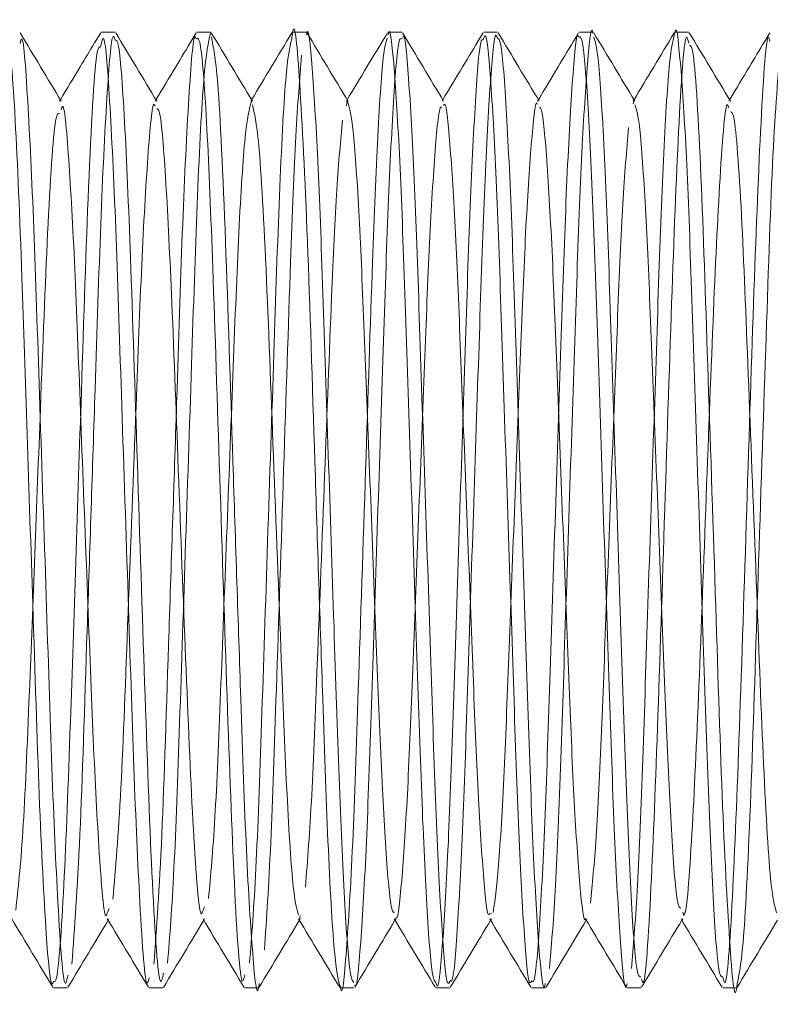
# Model space of a CAD drawing. Units: millimetres. Extents: x 4 to 307, y 3 to 206.
# Drawn here: x 127 to 128, y 183 to 184 of the extents above; entities that cross this region are included whole.
import ezdxf
from ezdxf.lldxf.tags import DXFTag

# ---------------------------------------------------------------- set-up
doc = ezdxf.new("R2010")
doc.units = ezdxf.units.MM
tags = doc.linetypes.add('HIDDEN', pattern=[1.905, 1.27, -0.635]).pattern_tags.tags
tags[6:7] = [DXFTag(74, 4), DXFTag(75, 0), DXFTag(340, '0'), DXFTag(46, 1.0), DXFTag(50, 0.0), DXFTag(44, 0.0), DXFTag(45, 0.0)]
tags[4:5] = [DXFTag(74, 4), DXFTag(75, 0), DXFTag(340, '0'), DXFTag(46, 1.0), DXFTag(50, 0.0), DXFTag(44, 0.0), DXFTag(45, 0.0)]

msp = doc.modelspace()

# ---------------------------------------------------------------- linework, layer by layer
at = {"linetype": 'HIDDEN', "lineweight": 0}
for p, q in [((127.103238, 184.367959), (127.097649, 184.358656)), ((127.1907, 184.367896), (127.187015, 184.361763)), ((127.365726, 184.36794), (127.364091, 184.365217)), ((127.453219, 184.367928), (127.450716, 184.363762)), ((127.715743, 184.367966), (127.71077, 184.359688)), ((127.540667, 184.36784), (127.538095, 184.36356)), ((127.066333, 184.306538), (127.065624, 184.305358)), ((127.153831, 184.306535), (127.153091, 184.305304)), ((127.241336, 184.306535), (127.2405, 184.305145)), ((127.328833, 184.306539), (127.328117, 184.305348)), ((127.416333, 184.306539), (127.415605, 184.305328)), ((127.503831, 184.306535), (127.503057, 184.305246)), ((127.591335, 184.306537), (127.59052, 184.30518)), ((127.590528, 184.302665), (127.591156, 184.305895)), ((127.678833, 184.306538), (127.678129, 184.305367)), ((127.109246, 183.56195), (127.11089, 183.565988)), ((127.196869, 183.564529), (127.198355, 183.567656)), ((127.110085, 183.555327), (127.110826, 183.55656)), ((127.285082, 183.555325), (127.285878, 183.55665)), ((127.285208, 183.55595), (127.285872, 183.559617)), ((127.372584, 183.555327), (127.373375, 183.556644)), ((127.459308, 183.561221), (127.460841, 183.56175)), ((127.460083, 183.555323), (127.460817, 183.556544)), ((127.63508, 183.555328), (127.635916, 183.556718)), ((127.197583, 183.555325), (127.198289, 183.556499)), ((127.547583, 183.555324), (127.548291, 183.556503))]:
    msp.add_line(p, q, dxfattribs=at)
at = {"linetype": 'Continuous', "lineweight": 15}
for p, q in [((127.116357, 184.368431), (127.1038, 184.368431)), ((127.203827, 184.368431), (127.191357, 184.368431)), ((127.29131, 184.368431), (127.278827, 184.368431)), ((127.378818, 184.368431), (127.36631, 184.368431)), ((127.466357, 184.368431), (127.453818, 184.368431)), ((127.553844, 184.368431), (127.541357, 184.368431)), ((127.641369, 184.368431), (127.628844, 184.368431)), ((127.060101, 183.493431), (127.07262, 183.493431)), ((127.14762, 183.493431), (127.160117, 183.493431)), ((127.235117, 183.493431), (127.247575, 183.493431)), ((127.322575, 183.493431), (127.335055, 183.493431)), ((127.410055, 183.493431), (127.422588, 183.493431)), ((127.497588, 183.493431), (127.510112, 183.493431)), ((127.585112, 183.493431), (127.597548, 183.493431)), ((127.672548, 183.493431), (127.685068, 183.493431))]:
    msp.add_line(p, q, dxfattribs=at)
for points, knots in [([(127.278026, 184.362171), (127.278325, 184.364493), (127.280754, 184.383344), (127.285461, 184.327846), (127.29256, 184.189867), (127.299112, 183.975183), (127.306113, 183.768327), (127.311473, 183.611282), (127.317406, 183.512011), (127.320883, 183.500054), (127.322575, 183.494235)], [0, 0, 0, 0, 0.0203061, 0.1648455, 0.3222108, 0.4768371, 0.6348337, 0.7554437, 0.8809694, 1, 1, 1, 1]), ([(127.067038, 184.305365), (127.060769, 184.315797), (127.04823, 184.336662), (127.035695, 184.357528), (127.029426, 184.367961)], [0, 0, 0, 0, 0.4999571, 1, 1, 1, 1]), ([(127.242084, 184.30529), (127.235816, 184.31572), (127.223278, 184.336583), (127.210744, 184.357447), (127.204476, 184.367881)], [0, 0, 0, 0, 0.4999598, 1, 1, 1, 1]), ([(127.29131, 184.365903), (127.291478, 184.366724), (127.293231, 184.375314), (127.296647, 184.340153), (127.302008, 184.259234), (127.306575, 184.132098), (127.311489, 183.981469), (127.316831, 183.824136), (127.321363, 183.679953), (127.326326, 183.568308), (127.331218, 183.501482), (127.333921, 183.499252), (127.335055, 183.498317)], [0, 0, 0, 0, 0.0118939, 0.1243756, 0.2395074, 0.3503623, 0.4631257, 0.5782024, 0.6888503, 0.801881, 0.9168863, 1, 1, 1, 1]), ([(127.329552, 184.305343), (127.323282, 184.315776), (127.310742, 184.336642), (127.298206, 184.35751), (127.291937, 184.367944)], [0, 0, 0, 0, 0.4999548, 1, 1, 1, 1]), ([(127.36631, 184.365903), (127.366478, 184.366724), (127.368231, 184.375314), (127.371647, 184.340153), (127.377008, 184.259234), (127.381575, 184.132098), (127.386489, 183.981469), (127.391831, 183.824136), (127.396363, 183.679953), (127.401326, 183.568308), (127.406218, 183.501482), (127.408921, 183.499252), (127.410055, 183.498317)], [0, 0, 0, 0, 0.0118939, 0.1243756, 0.2395074, 0.3503623, 0.4631257, 0.5782024, 0.6888503, 0.801881, 0.9168863, 1, 1, 1, 1]), ([(127.41707, 184.305314), (127.410802, 184.315744), (127.398265, 184.336605), (127.385731, 184.357468), (127.379464, 184.367901)], [0, 0, 0, 0, 0.4999617, 1, 1, 1, 1]), ([(127.592075, 184.305304), (127.585807, 184.315736), (127.573268, 184.3366), (127.560733, 184.357466), (127.554464, 184.3679)], [0, 0, 0, 0, 0.4999579, 1, 1, 1, 1]), ([(127.628082, 184.364945), (127.628274, 184.366195), (127.630069, 184.377893), (127.633332, 184.348743), (127.63872, 184.275126), (127.64344, 184.153163), (127.648181, 184.005198), (127.653547, 183.847598), (127.658218, 183.700037), (127.663015, 183.58321), (127.668198, 183.503651), (127.671167, 183.503649), (127.672548, 183.503648)], [0, 0, 0, 0, 0.0131103, 0.1226802, 0.2358877, 0.345682, 0.455557, 0.5687623, 0.6782587, 0.7884413, 0.9016284, 1, 1, 1, 1]), ([(127.679537, 184.305366), (127.673268, 184.315799), (127.660728, 184.336665), (127.648192, 184.357532), (127.641923, 184.367966)], [0, 0, 0, 0, 0.4999556, 1, 1, 1, 1]), ([(127.015633, 184.361926), (127.016576, 184.363827), (127.01947, 184.369659), (127.025088, 184.298357), (127.030705, 184.161506), (127.035836, 184.000259), (127.041627, 183.831054), (127.046907, 183.65926), (127.052955, 183.541829), (127.057449, 183.491983), (127.059547, 183.497849), (127.060101, 183.499396)], [0, 0, 0, 0, 0.0685333, 0.2102439, 0.349065, 0.458361, 0.5707249, 0.7080618, 0.8492002, 0.9602337, 1, 1, 1, 1]), ([(127.029415, 184.357991), (127.02997, 184.360199), (127.032303, 184.369486), (127.036821, 184.305319), (127.042415, 184.188481), (127.047432, 184.026241), (127.053434, 183.85199), (127.058546, 183.687645), (127.064351, 183.557444), (127.069558, 183.486855), (127.072475, 183.500902), (127.073315, 183.504952)], [0, 0, 0, 0, 0.0395638, 0.1663735, 0.2920454, 0.4148607, 0.5423969, 0.6657167, 0.7907769, 0.939686, 1, 1, 1, 1]), ([(127.103139, 184.354923), (127.104112, 184.35952), (127.106857, 184.372484), (127.111815, 184.306504), (127.117417, 184.188175), (127.122432, 184.026315), (127.128434, 183.85201), (127.133547, 183.687498), (127.139347, 183.558068), (127.144314, 183.488355), (127.147007, 183.500251), (127.14762, 183.502958)], [0, 0, 0, 0, 0.0687311, 0.1938332, 0.3178127, 0.4389742, 0.5647929, 0.686452, 0.8098281, 0.9567319, 1, 1, 1, 1]), ([(127.116357, 184.361074), (127.117436, 184.361351), (127.120251, 184.362072), (127.125523, 184.287832), (127.131116, 184.151021), (127.13715, 183.961374), (127.144148, 183.749976), (127.150412, 183.578106), (127.156609, 183.487576), (127.159813, 183.502448), (127.160775, 183.506915)], [0, 0, 0, 0, 0.0782021, 0.2040164, 0.3268145, 0.4714625, 0.618379, 0.7727909, 0.9317599, 1, 1, 1, 1]), ([(127.154663, 184.30515), (127.148395, 184.31558), (127.135857, 184.336441), (127.123322, 184.357306), (127.117054, 184.36774)], [0, 0, 0, 0, 0.4999598, 1, 1, 1, 1]), ([(127.187015, 184.361763), (127.181975, 184.353374), (127.170915, 184.334964), (127.159852, 184.316556), (127.153831, 184.306535)], [0, 0, 0, 0, 0.4556704, 1, 1, 1, 1]), ([(127.190702, 184.362279), (127.191991, 184.362905), (127.195013, 184.364369), (127.200519, 184.28819), (127.206117, 184.150898), (127.212149, 183.961452), (127.21915, 183.74979), (127.225407, 183.578813), (127.231374, 183.489267), (127.234369, 183.502095), (127.235117, 183.505298)], [0, 0, 0, 0, 0.0936769, 0.2194714, 0.3422501, 0.4868753, 0.6337685, 0.788156, 0.9471, 1, 1, 1, 1]), ([(127.204537, 184.363888), (127.206453, 184.354869), (127.210677, 184.334993), (127.217559, 184.186712), (127.224111, 183.975865), (127.231115, 183.768841), (127.236468, 183.609387), (127.242477, 183.518713), (127.246123, 183.482005), (127.24812, 183.495988), (127.248326, 183.497432)], [0, 0, 0, 0, 0.13296888, 0.29305821, 0.45036111, 0.61109268, 0.73379042, 0.86148905, 0.9856968, 1, 1, 1, 1]), ([(127.278111, 184.367738), (127.271843, 184.357304), (127.259586, 184.336902), (127.247326, 184.316502), (127.241336, 184.306535)], [0, 0, 0, 0, 0.5113987, 1, 1, 1, 1]), ([(127.364091, 184.365217), (127.358368, 184.355692), (127.346617, 184.336132), (127.334863, 184.316573), (127.328833, 184.306539)], [0, 0, 0, 0, 0.4869927, 1, 1, 1, 1]), ([(127.379469, 184.363022), (127.379845, 184.363865), (127.381787, 184.36822), (127.385679, 184.321737), (127.390918, 184.226823), (127.395347, 184.091229), (127.400513, 183.93667), (127.40573, 183.781237), (127.410151, 183.644043), (127.415355, 183.544413), (127.419863, 183.492501), (127.422327, 183.49811), (127.423236, 183.500178)], [0, 0, 0, 0, 0.0273711, 0.141341, 0.2559175, 0.3660063, 0.480168, 0.5945924, 0.7046577, 0.8189956, 0.933252, 1, 1, 1, 1]), ([(127.450716, 184.363762), (127.445282, 184.354716), (127.433822, 184.335642), (127.42236, 184.316568), (127.416333, 184.306539)], [0, 0, 0, 0, 0.4742319, 1, 1, 1, 1]), ([(127.453171, 184.361418), (127.453973, 184.363801), (127.456333, 184.370815), (127.460672, 184.322784), (127.46592, 184.226554), (127.470346, 184.091305), (127.475514, 183.936642), (127.480729, 183.781272), (127.485152, 183.643934), (127.490352, 183.54483), (127.494634, 183.494057), (127.496891, 183.498533), (127.497588, 183.499917)], [0, 0, 0, 0, 0.0577323, 0.1699471, 0.2827592, 0.3911527, 0.5035564, 0.6162187, 0.724589, 0.8371663, 0.9496631, 1, 1, 1, 1]), ([(127.466357, 184.362739), (127.467376, 184.362644), (127.469959, 184.362403), (127.474703, 184.299914), (127.479736, 184.1913), (127.484221, 184.04874), (127.489541, 183.891745), (127.494528, 183.739951), (127.499042, 183.610623), (127.504381, 183.525777), (127.507982, 183.487931), (127.509836, 183.496074), (127.510112, 183.497285)], [0, 0, 0, 0, 0.074947, 0.1898164, 0.303231, 0.413626, 0.5285918, 0.6417616, 0.7523172, 0.867363, 0.9802733, 1, 1, 1, 1]), ([(127.504657, 184.305162), (127.498388, 184.315593), (127.485849, 184.336456), (127.473313, 184.357323), (127.467045, 184.367757)], [0, 0, 0, 0, 0.4999578, 1, 1, 1, 1]), ([(127.538095, 184.36356), (127.532684, 184.354553), (127.521265, 184.335544), (127.509842, 184.316536), (127.503831, 184.306535)], [0, 0, 0, 0, 0.4738283, 1, 1, 1, 1]), ([(127.54067, 184.364136), (127.541911, 184.364302), (127.544712, 184.364678), (127.5497, 184.300239), (127.554737, 184.191216), (127.559221, 184.048763), (127.564541, 183.891739), (127.569528, 183.739952), (127.574042, 183.610622), (127.579381, 183.525777), (127.582982, 183.487931), (127.584836, 183.496074), (127.585112, 183.497285)], [0, 0, 0, 0, 0.08996, 0.2029653, 0.3145391, 0.4231425, 0.5362425, 0.6475756, 0.756337, 0.8695157, 0.9805935, 1, 1, 1, 1]), ([(127.554527, 184.363906), (127.555795, 184.359936), (127.558666, 184.350944), (127.563718, 184.273238), (127.56844, 184.153663), (127.573181, 184.00506), (127.578547, 183.847634), (127.583218, 183.700027), (127.588015, 183.583213), (127.593198, 183.50365), (127.596167, 183.503649), (127.597548, 183.503648)], [0, 0, 0, 0, 0.0925668, 0.20966, 0.3232229, 0.4368693, 0.5539604, 0.6672152, 0.7811797, 0.8982519, 1, 1, 1, 1]), ([(127.628126, 184.367766), (127.621858, 184.357333), (127.609596, 184.336922), (127.597331, 184.316514), (127.591335, 184.306537)], [0, 0, 0, 0, 0.5111172, 1, 1, 1, 1]), ([(127.71077, 184.359688), (127.706159, 184.352013), (127.695515, 184.334296), (127.684868, 184.31658), (127.678833, 184.306538)], [0, 0, 0, 0, 0.4331927, 1, 1, 1, 1]), ([(127.097649, 184.358656), (127.093243, 184.351323), (127.082806, 184.33395), (127.072366, 184.316577), (127.066333, 184.306538)], [0, 0, 0, 0, 0.4221296, 1, 1, 1, 1]), ([(127.642023, 184.356517), (127.643207, 184.355982), (127.646499, 184.354493), (127.652762, 184.246592), (127.658632, 184.066684), (127.665868, 183.854991), (127.671887, 183.657055), (127.678895, 183.529692), (127.683266, 183.47657), (127.685608, 183.495849), (127.685763, 183.49713)], [0, 0, 0, 0, 0.0859383, 0.2390326, 0.3865298, 0.539501, 0.6876199, 0.8396824, 0.9893523, 1, 1, 1, 1]), ([(127.067049, 184.297257), (127.06756, 184.298959), (127.06985, 184.306586), (127.074322, 184.251703), (127.079915, 184.15173), (127.084933, 184.012589), (127.090933, 183.863366), (127.096048, 183.722063), (127.101841, 183.612175), (127.106507, 183.553042), (127.10892, 183.560892), (127.109246, 183.56195)], [0, 0, 0, 0, 0.0379456, 0.1700768, 0.3010213, 0.4289873, 0.561876, 0.6903679, 0.8206746, 0.9758325, 1, 1, 1, 1]), ([(127.15471, 184.29828), (127.155513, 184.298209), (127.158059, 184.297984), (127.163028, 184.236372), (127.168614, 184.119712), (127.174649, 183.957071), (127.181651, 183.775486), (127.1879, 183.629924), (127.193608, 183.553904), (127.196366, 183.562889), (127.196869, 183.564529)], [0, 0, 0, 0, 0.0612745, 0.1941196, 0.3237775, 0.4765063, 0.631632, 0.7946689, 0.9625213, 1, 1, 1, 1]), ([(127.242075, 184.301798), (127.243979, 184.294106), (127.24819, 184.277094), (127.255059, 184.150104), (127.261611, 183.969646), (127.268614, 183.791317), (127.273971, 183.657234), (127.279639, 183.574901), (127.282879, 183.56485), (127.284332, 183.560345)], [0, 0, 0, 0, 0.1369795, 0.3029811, 0.4660911, 0.6327592, 0.7599853, 0.8924009, 1, 1, 1, 1]), ([(127.329508, 184.30455), (127.331042, 184.298525), (127.334211, 184.286077), (127.33951, 184.210937), (127.344075, 184.103737), (127.348989, 183.974137), (127.354331, 183.839449), (127.358864, 183.715702), (127.363822, 183.620486), (127.368421, 183.56533), (127.370861, 183.562977), (127.371727, 183.562141)], [0, 0, 0, 0, 0.112059, 0.2315131, 0.3465264, 0.4635213, 0.5829182, 0.6977166, 0.814989, 0.9343117, 1, 1, 1, 1]), ([(127.417082, 184.301415), (127.417421, 184.302042), (127.419327, 184.305573), (127.42318, 184.265808), (127.428418, 184.184579), (127.432847, 184.068325), (127.438013, 183.935835), (127.443229, 183.802687), (127.447654, 183.684794), (127.452847, 183.600531), (127.456859, 183.557987), (127.458866, 183.560637), (127.459308, 183.561221)], [0, 0, 0, 0, 0.0255932, 0.143965, 0.2629675, 0.3773054, 0.4958767, 0.6147209, 0.7290344, 0.8477889, 0.9664586, 1, 1, 1, 1]), ([(127.504697, 184.299587), (127.505444, 184.299308), (127.50776, 184.298443), (127.512208, 184.24678), (127.517235, 184.154214), (127.521721, 184.031881), (127.527041, 183.897336), (127.532028, 183.767294), (127.536542, 183.656152), (127.541878, 183.584537), (127.545224, 183.551713), (127.546828, 183.556797), (127.54685, 183.556869)], [0, 0, 0, 0, 0.0569435, 0.1763895, 0.2943214, 0.4091112, 0.5286575, 0.6463347, 0.7612917, 0.8809212, 0.9983284, 1, 1, 1, 1]), ([(127.59209, 184.301777), (127.593337, 184.29841), (127.596189, 184.290712), (127.601218, 184.224315), (127.60594, 184.121852), (127.610681, 183.99446), (127.616047, 183.859561), (127.620719, 183.732925), (127.625512, 183.63322), (127.630421, 183.56735), (127.633146, 183.566714), (127.634278, 183.56645)], [0, 0, 0, 0, 0.0929325, 0.212414, 0.3282905, 0.4442521, 0.5637315, 0.6792933, 0.7955798, 0.9150399, 1, 1, 1, 1]), ([(127.6796, 184.295536), (127.680759, 184.295058), (127.684027, 184.29371), (127.690263, 184.201393), (127.696133, 184.047509), (127.703367, 183.865039), (127.709391, 183.69909), (127.715996, 183.582685), (127.719942, 183.56861), (127.721722, 183.562264)], [0, 0, 0, 0, 0.0873677, 0.2463941, 0.399602, 0.5585003, 0.7123544, 0.8703081, 1, 1, 1, 1]), ([(127.021818, 183.556597), (127.028087, 183.546166), (127.040625, 183.525303), (127.05316, 183.504437), (127.059428, 183.494004)], [0, 0, 0, 0, 0.4999591, 1, 1, 1, 1]), ([(127.10926, 183.5567), (127.115528, 183.54627), (127.128066, 183.525409), (127.1406, 183.504545), (127.146867, 183.494112)], [0, 0, 0, 0, 0.4999607, 1, 1, 1, 1]), ([(127.284343, 183.556555), (127.290612, 183.546123), (127.303151, 183.525258), (127.315687, 183.504392), (127.321955, 183.493958)], [0, 0, 0, 0, 0.499957, 1, 1, 1, 1]), ([(127.37177, 183.556682), (127.378039, 183.546251), (127.390578, 183.525387), (127.403113, 183.504521), (127.409381, 183.494087)], [0, 0, 0, 0, 0.4999578, 1, 1, 1, 1]), ([(127.459327, 183.556582), (127.465594, 183.546153), (127.47813, 183.525294), (127.490663, 183.504431), (127.49693, 183.494)], [0, 0, 0, 0, 0.4999633, 1, 1, 1, 1]), ([(127.634343, 183.556556), (127.640611, 183.546125), (127.653148, 183.525263), (127.665683, 183.504398), (127.67195, 183.493965)], [0, 0, 0, 0, 0.4999602, 1, 1, 1, 1]), ([(127.073216, 183.493966), (127.079484, 183.504399), (127.091772, 183.524854), (127.104063, 183.545307), (127.110085, 183.555327)], [0, 0, 0, 0, 0.5100875, 1, 1, 1, 1]), ([(127.160675, 183.493899), (127.166943, 183.504334), (127.179244, 183.524809), (127.191549, 183.545284), (127.197583, 183.555325)], [0, 0, 0, 0, 0.5096072, 1, 1, 1, 1]), ([(127.19688, 183.556495), (127.203149, 183.546063), (127.215688, 183.525198), (127.228224, 183.504331), (127.234493, 183.493897)], [0, 0, 0, 0, 0.49995629, 1, 1, 1, 1]), ([(127.248274, 183.494067), (127.254541, 183.504499), (127.266809, 183.52492), (127.27908, 183.545337), (127.285082, 183.555325)], [0, 0, 0, 0, 0.5108516, 1, 1, 1, 1]), ([(127.335764, 183.494049), (127.342032, 183.504483), (127.354304, 183.52491), (127.366579, 183.545335), (127.372584, 183.555327)], [0, 0, 0, 0, 0.5107848, 1, 1, 1, 1]), ([(127.423203, 183.493944), (127.429472, 183.504379), (127.441763, 183.524839), (127.454058, 183.545298), (127.460083, 183.555323)], [0, 0, 0, 0, 0.5099876, 1, 1, 1, 1]), ([(127.510681, 183.493908), (127.516949, 183.504342), (127.529248, 183.524814), (127.54155, 183.545286), (127.547583, 183.555324)], [0, 0, 0, 0, 0.5096393, 1, 1, 1, 1]), ([(127.54687, 183.556511), (127.55314, 183.546078), (127.56568, 183.525211), (127.578216, 183.504344), (127.584485, 183.493909)], [0, 0, 0, 0, 0.4999548, 1, 1, 1, 1]), ([(127.598306, 183.494127), (127.604574, 183.504561), (127.616831, 183.524963), (127.62909, 183.545361), (127.63508, 183.555328)], [0, 0, 0, 0, 0.5114036, 1, 1, 1, 1]), ([(127.685715, 183.493964), (127.691983, 183.504397), (127.704271, 183.524853), (127.716563, 183.545306), (127.722586, 183.555328)], [0, 0, 0, 0, 0.5100321, 1, 1, 1, 1])]:
    msp.add_open_spline(points, degree=3, knots=knots, dxfattribs=at)
at = {"linetype": 'HIDDEN', "lineweight": 0}
for points, knots in [([(127.513936, 183.511149), (127.515696, 183.53134), (127.519177, 183.571288), (127.524112, 183.69005), (127.528689, 183.834586), (127.534049, 183.992454), (127.538886, 184.141781), (127.543516, 184.26677), (127.548895, 184.343758), (127.552126, 184.376593), (127.553781, 184.367758), (127.553844, 184.367424)], [0, 0, 0, 0, 0.1266237, 0.2505265, 0.3725943, 0.49927, 0.6228555, 0.7451998, 0.8719093, 0.9951619, 1, 1, 1, 1]), ([(127.076875, 183.515152), (127.079386, 183.548839), (127.08432, 183.615054), (127.090632, 183.820147), (127.097797, 184.027649), (127.103202, 184.201204), (127.108891, 184.314907), (127.113422, 184.370755), (127.115761, 184.363038), (127.116357, 184.361074)], [0, 0, 0, 0, 0.1798572, 0.3535257, 0.5334826, 0.670088, 0.8108353, 0.9518536, 1, 1, 1, 1]), ([(127.151875, 183.515152), (127.154386, 183.548838), (127.15932, 183.61505), (127.165632, 183.820164), (127.172796, 184.027587), (127.178203, 184.201378), (127.183886, 184.31423), (127.188192, 184.369486), (127.190321, 184.363371), (127.190702, 184.362279)], [0, 0, 0, 0, 0.1830592, 0.3598195, 0.5429802, 0.6820175, 0.8252706, 0.9687995, 1, 1, 1, 1]), ([(127.164459, 183.51596), (127.166437, 183.540987), (127.170322, 183.59016), (127.175445, 183.733231), (127.180952, 183.901599), (127.186823, 184.075864), (127.191709, 184.226587), (127.197911, 184.343271), (127.201773, 184.359251), (127.203827, 184.367748)], [0, 0, 0, 0, 0.1422959, 0.2795848, 0.4194452, 0.5611149, 0.6974068, 0.8391022, 1, 1, 1, 1]), ([(127.239459, 183.51596), (127.241437, 183.540987), (127.245322, 183.590158), (127.250445, 183.733236), (127.255952, 183.901578), (127.261823, 184.075942), (127.266707, 184.226304), (127.272629, 184.338914), (127.276232, 184.354443), (127.278026, 184.362171)], [0, 0, 0, 0, 0.1452777, 0.2854435, 0.4282346, 0.572873, 0.712021, 0.8566856, 1, 1, 1, 1]), ([(127.322575, 183.494235), (127.322619, 183.493968), (127.324446, 183.483036), (127.328009, 183.52298), (127.333986, 183.615755), (127.339177, 183.773268), (127.345764, 183.96774), (127.351554, 184.151278), (127.356809, 184.280019), (127.361753, 184.353462), (127.364499, 184.360183), (127.365654, 184.363012)], [0, 0, 0, 0, 0.0031631, 0.1296346, 0.2591428, 0.3835254, 0.5349475, 0.6835582, 0.7976872, 0.9148526, 1, 1, 1, 1]), ([(127.335757, 183.496314), (127.335904, 183.495831), (127.337626, 183.490153), (127.341164, 183.530834), (127.346473, 183.618324), (127.350947, 183.749983), (127.355999, 183.902734), (127.361292, 184.059318), (127.365744, 184.200227), (127.370838, 184.305812), (127.375434, 184.364268), (127.377906, 184.36277), (127.378818, 184.362217)], [0, 0, 0, 0, 0.0107272, 0.1259555, 0.2428462, 0.3550656, 0.4705356, 0.5873206, 0.6994223, 0.8151187, 0.9317814, 1, 1, 1, 1]), ([(127.410055, 183.498317), (127.410434, 183.496854), (127.412386, 183.489329), (127.416161, 183.530016), (127.421474, 183.618535), (127.425947, 183.749924), (127.430999, 183.902757), (127.436291, 184.059285), (127.440745, 184.200334), (127.445834, 184.305402), (127.450203, 184.36237), (127.452469, 184.361643), (127.453171, 184.361418)], [0, 0, 0, 0, 0.0277921, 0.1428748, 0.2596179, 0.3716955, 0.4870197, 0.6036571, 0.7156172, 0.8311674, 0.9476828, 1, 1, 1, 1]), ([(127.423236, 183.500178), (127.423827, 183.499589), (127.425981, 183.497445), (127.430194, 183.550669), (127.43534, 183.652433), (127.439772, 183.791715), (127.445028, 183.947688), (127.450142, 184.101488), (127.454586, 184.234948), (127.459867, 184.327149), (127.463817, 184.371017), (127.46587, 184.364325), (127.466357, 184.362739)], [0, 0, 0, 0, 0.0440087, 0.1603151, 0.2761889, 0.3880382, 0.5044915, 0.6201631, 0.7320823, 0.8486663, 0.9641198, 1, 1, 1, 1]), ([(127.497588, 183.499917), (127.498391, 183.498861), (127.500751, 183.495753), (127.50519, 183.55021), (127.510341, 183.652552), (127.514772, 183.791679), (127.520029, 183.94771), (127.525142, 184.101436), (127.529587, 184.235128), (127.534863, 184.32645), (127.53858, 184.369941), (127.54041, 184.364858), (127.54067, 184.364136)], [0, 0, 0, 0, 0.0599325, 0.1763424, 0.2923194, 0.4042683, 0.5208252, 0.6365997, 0.7486186, 0.8653063, 0.9808626, 1, 1, 1, 1]), ([(127.588936, 183.511149), (127.590696, 183.531341), (127.594177, 183.571291), (127.599112, 183.69004), (127.603689, 183.834622), (127.609049, 183.992314), (127.613886, 184.142286), (127.618517, 184.264878), (127.623682, 184.347624), (127.626693, 184.359476), (127.628082, 184.364945)], [0, 0, 0, 0, 0.1291437, 0.2555125, 0.3800098, 0.5092066, 0.6352517, 0.7600309, 0.8892623, 1, 1, 1, 1]), ([(127.598295, 183.501651), (127.598709, 183.500077), (127.60125, 183.490403), (127.606518, 183.567886), (127.612753, 183.723456), (127.619483, 183.931685), (127.626197, 184.139388), (127.632452, 184.29569), (127.637956, 184.373293), (127.640724, 184.361158), (127.641369, 184.358327)], [0, 0, 0, 0, 0.03021117, 0.18560954, 0.33752067, 0.49147898, 0.64538193, 0.79734576, 0.95271196, 1, 1, 1, 1]), ([(127.672548, 183.503648), (127.673207, 183.500807), (127.675986, 183.488822), (127.681512, 183.566936), (127.687755, 183.723726), (127.694482, 183.931561), (127.701198, 184.139613), (127.707447, 184.294918), (127.71274, 184.372016), (127.715313, 184.361788), (127.715758, 184.360017)], [0, 0, 0, 0, 0.0481172, 0.2030029, 0.3544128, 0.5078631, 0.6612583, 0.8127208, 0.9675743, 1, 1, 1, 1]), ([(127.060101, 183.499396), (127.061032, 183.499099), (127.06392, 183.498178), (127.069614, 183.577048), (127.075043, 183.720013), (127.080345, 183.883615), (127.086346, 184.061152), (127.091979, 184.237612), (127.098511, 184.354849), (127.101943, 184.354904), (127.103139, 184.354923)], [0, 0, 0, 0, 0.0699645, 0.2168813, 0.3595433, 0.4734272, 0.5894776, 0.7480202, 0.9121857, 1, 1, 1, 1]), ([(127.685763, 183.49713), (127.687785, 183.507328), (127.691999, 183.528588), (127.698706, 183.673067), (127.704841, 183.870454), (127.711991, 184.080298), (127.71797, 184.264749), (127.722644, 184.321961), (127.725024, 184.351093)], [0, 0, 0, 0, 0.1564291, 0.3260885, 0.4923759, 0.6633524, 0.8285782, 1, 1, 1, 1]), ([(127.25309, 183.528122), (127.25507, 183.557224), (127.258953, 183.614277), (127.264186, 183.773678), (127.270764, 183.967976), (127.276542, 184.150069), (127.281844, 184.283493), (127.285342, 184.325911), (127.287114, 184.347399)], [0, 0, 0, 0, 0.1649328, 0.323338, 0.5161789, 0.7054393, 0.8507861, 1, 1, 1, 1]), ([(127.201959, 183.575242), (127.203937, 183.596693), (127.207822, 183.63884), (127.212945, 183.761474), (127.218452, 183.905792), (127.224322, 184.055149), (127.22921, 184.18438), (127.235446, 184.284817), (127.239338, 184.298561), (127.241423, 184.305922)], [0, 0, 0, 0, 0.1419464, 0.2788945, 0.4184094, 0.5597307, 0.6956835, 0.8370304, 1, 1, 1, 1]), ([(127.328089, 184.301039), (127.328493, 184.30429), (127.328958, 184.308045), (127.329443, 184.304963), (127.329508, 184.30455)], [0, 0, 0, 0, 0.8660633, 1, 1, 1, 1]), ([(127.114375, 183.574549), (127.116886, 183.603422), (127.12182, 183.660172), (127.128132, 183.835995), (127.135296, 184.013764), (127.140703, 184.162776), (127.146385, 184.259349), (127.15065, 184.306644), (127.152739, 184.301662), (127.153079, 184.300851)], [0, 0, 0, 0, 0.1836727, 0.3610206, 0.5447952, 0.6842943, 0.8280262, 0.9720352, 1, 1, 1, 1]), ([(127.37339, 183.55808), (127.373492, 183.5578), (127.375171, 183.553235), (127.378665, 183.588148), (127.383973, 183.66294), (127.388447, 183.775843), (127.393499, 183.906768), (127.398791, 184.040946), (127.403245, 184.161864), (127.408333, 184.251848), (127.412669, 184.300495), (127.414904, 184.299974), (127.415574, 184.299817)], [0, 0, 0, 0, 0.0076742, 0.1254271, 0.2448802, 0.359556, 0.4775561, 0.596901, 0.7114565, 0.8296881, 0.9489081, 1, 1, 1, 1]), ([(127.462532, 183.562335), (127.464241, 183.575243), (127.467653, 183.601011), (127.47285, 183.69324), (127.477269, 183.81132), (127.482529, 183.945384), (127.487641, 184.07705), (127.492087, 184.191711), (127.497362, 184.269818), (127.501037, 184.307072), (127.502826, 184.302968), (127.503045, 184.302467)], [0, 0, 0, 0, 0.1242351, 0.2480078, 0.3674784, 0.4918706, 0.615427, 0.7349724, 0.8595042, 0.9828276, 1, 1, 1, 1]), ([(127.635931, 183.562667), (127.6363, 183.561495), (127.638798, 183.553566), (127.644019, 183.619911), (127.650253, 183.753067), (127.656983, 183.93153), (127.663698, 184.109826), (127.669946, 184.242762), (127.675192, 184.308771), (127.677721, 184.300375), (127.678121, 184.299046)], [0, 0, 0, 0, 0.02752207, 0.1863125, 0.34153683, 0.49885461, 0.65611577, 0.811394, 0.97015152, 1, 1, 1, 1]), ([(127.025452, 183.564606), (127.027673, 183.584132), (127.032048, 183.622618), (127.037556, 183.75117), (127.042842, 183.890123), (127.048848, 184.042653), (127.054478, 184.193715), (127.060982, 184.293996), (127.064388, 184.294138), (127.065558, 184.294186)], [0, 0, 0, 0, 0.1583003, 0.3120128, 0.434719, 0.5597613, 0.7305838, 0.9074696, 1, 1, 1, 1]), ([(127.29059, 183.585666), (127.29257, 183.61061), (127.296453, 183.659512), (127.301687, 183.796145), (127.308264, 183.962682), (127.314042, 184.118763), (127.319344, 184.233128), (127.322842, 184.269486), (127.324614, 184.287903)], [0, 0, 0, 0, 0.1649347, 0.3233369, 0.5161794, 0.7054385, 0.8507843, 1, 1, 1, 1]), ([(127.551436, 183.571118), (127.553196, 183.588424), (127.556677, 183.622664), (127.561612, 183.724466), (127.566189, 183.848331), (127.571551, 183.983745), (127.576378, 184.111365), (127.581046, 184.219899), (127.584549, 184.260466), (127.586331, 184.281106)], [0, 0, 0, 0, 0.1452275, 0.2873321, 0.4273306, 0.5726178, 0.7143581, 0.8546738, 1, 1, 1, 1])]:
    msp.add_open_spline(points, degree=3, knots=knots, dxfattribs=at)

doc.saveas('drawing.dxf')
